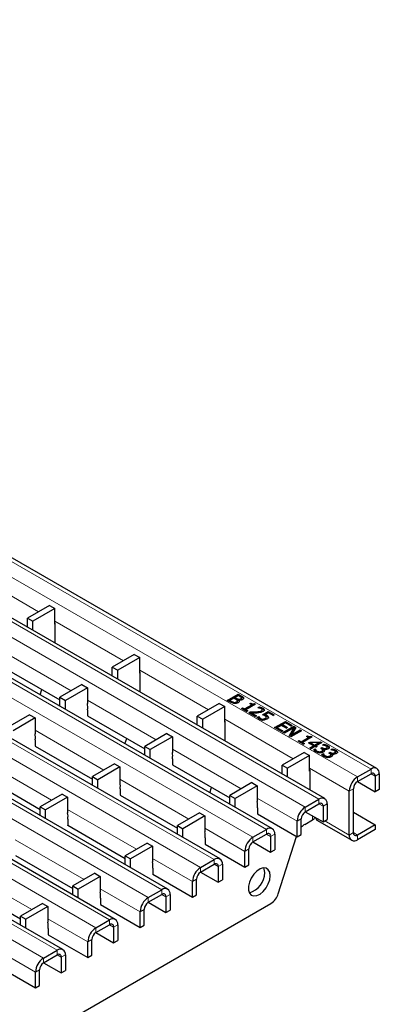
# Model space of a CAD drawing. Units: millimetres. Extents: x 0 to 420, y 0 to 297.
# Drawn here: x 194 to 213, y 26 to 78 of the extents above; entities that cross this region are included whole.
import ezdxf

# ---------------------------------------------------------------- set-up
doc = ezdxf.new("R2010")
doc.units = ezdxf.units.MM

msp = doc.modelspace()

# ---------------------------------------------------------------- linework, layer by layer
at = {"color": 8, "linetype": 'Continuous', "lineweight": 18}
for p, q in [((70.1342, 119.8805), (211.4142, 38.3214)), ((70.8413, 120.2887), (212.1213, 38.7296)), ((67.4232, 118.3155), (208.7031, 36.7563)), ((68.1303, 118.7237), (209.4103, 37.1645)), ((65.4092, 117.1529), (206.6892, 35.5937)), ((64.7021, 116.7447), (205.9821, 35.1855)), ((62.6881, 115.582), (203.9681, 34.0228)), ((61.981, 115.1738), (203.261, 33.6146)), ((59.9671, 114.0112), (201.247, 32.452)), ((59.2599, 113.6029), (200.5399, 32.0438)), ((57.246, 112.4403), (198.5259, 30.8811)), ((56.5389, 112.0321), (197.8188, 30.4729)), ((54.5249, 110.8695), (195.8048, 29.3103)), ((53.8178, 110.4612), (195.0977, 28.9021)), ((191.2653, 48.9733), (194.8324, 46.914)), ((195.6804, 46.4245), (199.2476, 44.3652)), ((192.9594, 44.8652), (196.5366, 42.8002)), ((200.0956, 43.8757), (203.6628, 41.8164)), ((205.364, 42.4916), (205.364, 42.5406)), ((197.3746, 42.3164), (200.9517, 40.2513)), ((204.8467, 42.2116), (204.8467, 42.2606)), ((205.1432, 42.3546), (205.1432, 42.4036)), ((206.1082, 41.659), (206.1082, 41.708)), ((204.5108, 41.3268), (208.0779, 39.2676)), ((194.6535, 40.7455), (198.2307, 38.6805)), ((201.7898, 39.7676), (205.3669, 37.7025)), ((209.5986, 39.7825), (209.5986, 39.8315)), ((210.0211, 39.5386), (210.0211, 39.5876)), ((191.9324, 39.1747), (195.5096, 37.1096)), ((208.926, 38.778), (210.9899, 37.5865)), ((212.1212, 38.4846), (212.3334, 38.3621)), ((212.1213, 38.7296), (212.1213, 38.4846)), ((212.3334, 38.3621), (212.5455, 38.4846)), ((199.0687, 38.1967), (202.6458, 36.1317)), ((211.4142, 38.0764), (211.4142, 38.3214)), ((210.9899, 37.5865), (211.202, 37.709)), ((206.2049, 37.2187), (208.2789, 36.0215)), ((209.4102, 36.9196), (209.6224, 36.7971)), ((209.4103, 36.9196), (209.4103, 37.1645)), ((209.8345, 36.9195), (209.6224, 36.7971)), ((196.3476, 36.6259), (199.9247, 34.5608)), ((208.7031, 36.7563), (208.7031, 36.5114)), ((208.491, 36.1439), (208.2789, 36.0215)), ((209.0831, 36.0918), (209.0831, 36.2919)), ((210.9899, 35.3002), (209.7169, 36.0351)), ((203.4838, 35.6479), (205.5578, 34.4506)), ((206.6891, 35.3487), (206.9013, 35.2262)), ((206.6892, 35.3487), (206.6892, 35.5937)), ((207.1134, 35.3487), (206.9013, 35.2262)), ((211.202, 35.4227), (210.9899, 35.3002)), ((211.4142, 35.3002), (211.202, 35.4226)), ((193.6265, 35.055), (197.2037, 32.99)), ((205.9821, 35.1855), (205.9821, 34.9405)), ((211.4142, 35.0552), (211.4142, 35.3002)), ((205.7699, 34.5731), (205.5578, 34.4506)), ((200.7628, 34.077), (202.8367, 32.8798)), ((203.9681, 33.7779), (203.9681, 34.0228)), ((190.9054, 33.4842), (194.4826, 31.4191)), ((203.261, 33.6146), (203.261, 33.3697)), ((203.968, 33.7779), (204.1802, 33.6554)), ((204.3923, 33.7778), (204.1802, 33.6554)), ((203.0488, 33.0022), (202.8367, 32.8798)), ((198.0417, 32.5062), (200.1156, 31.3089)), ((201.247, 32.207), (201.247, 32.452)), ((200.5399, 32.0438), (200.5399, 31.7988)), ((201.247, 32.207), (201.4591, 32.0845)), ((201.6713, 32.207), (201.4591, 32.0845)), ((200.3277, 31.4314), (200.1156, 31.3089)), ((195.3206, 30.9353), (197.3945, 29.7381)), ((198.5259, 30.6362), (198.5259, 30.8811)), ((197.8188, 30.4729), (197.8188, 30.228)), ((198.5259, 30.6362), (198.738, 30.5137)), ((198.9502, 30.6361), (198.738, 30.5137)), ((197.6067, 29.8605), (197.3945, 29.7381)), ((192.5995, 29.3645), (194.6734, 28.1672)), ((195.8048, 29.0653), (195.8048, 29.3103)), ((195.0977, 28.9021), (195.0977, 28.6571)), ((195.8048, 29.0653), (196.0169, 28.9428)), ((196.2291, 29.0653), (196.0169, 28.9428)), ((194.8856, 28.2897), (194.6734, 28.1672))]:
    msp.add_line(p, q, dxfattribs=at)
at = {"color": 7, "linetype": 'Continuous', "lineweight": 25}
for p, q in [((212.4212, 38.7593), (71.1413, 120.3184)), ((209.7102, 37.1942), (68.4303, 118.7534)), ((206.9891, 35.6234), (65.7092, 117.1826)), ((204.2681, 34.0525), (62.9881, 115.6117)), ((201.547, 32.4817), (60.267, 114.0409)), ((198.8259, 30.9108), (57.5459, 112.47)), ((196.1048, 29.34), (54.8249, 110.8992)), ((195.3976, 47.2403), (194.2534, 46.5798)), ((195.3976, 47.2403), (195.6804, 47.077)), ((195.6804, 47.077), (194.5363, 46.4165)), ((195.6804, 46.2605), (195.6804, 47.077)), ((194.2534, 46.5798), (194.5363, 46.4165)), ((194.2534, 46.1173), (194.2534, 46.5798)), ((194.5363, 45.954), (194.5363, 46.4165)), ((195.6881, 46.2649), (195.6804, 46.2605)), ((195.6881, 46.3221), (195.6881, 45.289)), ((199.8128, 44.6915), (198.6686, 44.031)), ((199.8128, 44.6915), (200.0956, 44.5282)), ((192.9665, 44.0446), (195.9475, 42.3237)), ((200.0956, 44.5282), (198.9514, 43.8677)), ((200.0956, 43.7117), (200.0956, 44.5282)), ((198.6686, 44.031), (198.9514, 43.8677)), ((198.6686, 43.5684), (198.6686, 44.031)), ((198.9514, 43.4052), (198.9514, 43.8677)), ((200.1033, 43.7161), (200.0956, 43.7117)), ((200.1033, 43.7732), (200.1033, 42.7402)), ((197.0917, 43.1207), (195.9475, 42.4601)), ((197.0917, 43.1207), (197.3746, 42.9574)), ((194.9126, 42.595), (195.0003, 42.8705)), ((197.3746, 42.9574), (196.2303, 42.2968)), ((197.3746, 42.9574), (197.3746, 42.1408)), ((204.6479, 42.3009), (205.2136, 42.6275)), ((204.6903, 42.2764), (205.2136, 42.5785)), ((205.2207, 42.549), (205.056, 42.4539)), ((205.2136, 42.6275), (205.364, 42.5406)), ((205.2136, 42.5785), (205.2136, 42.6275)), ((205.2136, 42.5785), (205.364, 42.4916)), ((205.2943, 42.5065), (205.2207, 42.549)), ((195.9475, 42.4601), (196.2303, 42.2968)), ((195.9475, 41.9976), (195.9475, 42.4601)), ((196.2303, 41.8343), (196.2303, 42.2968)), ((204.2279, 42.1427), (203.0838, 41.4821)), ((204.2279, 42.1427), (204.5108, 41.9794)), ((204.8113, 42.2066), (204.6479, 42.3009)), ((204.9916, 42.4167), (204.7839, 42.2968)), ((204.7839, 42.2968), (204.8467, 42.2606)), ((204.7839, 42.2478), (204.7839, 42.2968)), ((204.7839, 42.2478), (204.8467, 42.2116)), ((205.0793, 42.3661), (204.9916, 42.4167)), ((205.002, 42.1494), (205.002, 42.1984)), ((205.056, 42.4539), (205.1432, 42.4036)), ((205.056, 42.4049), (205.056, 42.4539)), ((205.056, 42.4049), (205.1432, 42.3546)), ((205.1259, 42.1724), (205.1259, 42.2214)), ((205.1738, 42.2188), (205.1738, 42.28)), ((205.2426, 42.3241), (205.2396, 42.3223)), ((205.2396, 42.2733), (205.2396, 42.3223)), ((205.2396, 42.2733), (205.266, 42.2349)), ((205.25, 42.3142), (205.25, 42.3632)), ((205.3548, 42.3376), (205.3548, 42.3866)), ((205.3873, 42.3759), (205.3873, 42.4249)), ((205.4902, 42.3926), (205.4902, 42.4416)), ((205.5358, 41.8545), (205.9153, 42.0736)), ((205.5358, 41.8055), (205.9153, 42.0246)), ((206.1158, 42.1067), (205.6074, 41.8132)), ((205.815, 42.1315), (205.8652, 42.1604)), ((205.9153, 42.0736), (205.815, 42.1315)), ((205.8575, 42.107), (205.8652, 42.1114)), ((205.8652, 42.1114), (205.8652, 42.1604)), ((205.9153, 42.0246), (205.9153, 42.0736)), ((206.0579, 42.1401), (206.1158, 42.1067)), ((206.0579, 42.0911), (206.0579, 42.1401)), ((206.0579, 42.0911), (206.0734, 42.0822)), ((194.3707, 41.5498), (193.2264, 40.8893)), ((194.3707, 41.5498), (194.6535, 41.3865)), ((197.3817, 41.8183), (197.3817, 41.4917)), ((197.3817, 41.4958), (200.3627, 39.7749)), ((197.3817, 41.4917), (197.3852, 41.4937)), ((203.0838, 41.4821), (203.3666, 41.3189)), ((203.0838, 41.0196), (203.0838, 41.4821)), ((204.5108, 41.9794), (203.3666, 41.3189)), ((204.5108, 41.1628), (204.5108, 41.9794)), ((205.3782, 41.8793), (205.4355, 41.9124)), ((205.6503, 41.7222), (205.3782, 41.8793)), ((205.4207, 41.8548), (205.4355, 41.8634)), ((205.4355, 41.9124), (205.5358, 41.8545)), ((205.4355, 41.8634), (205.4355, 41.9124)), ((205.4355, 41.8634), (205.5358, 41.8055)), ((205.5358, 41.8055), (205.5358, 41.8545)), ((205.6074, 41.8132), (205.7076, 41.7553)), ((205.6074, 41.7642), (205.6074, 41.8132)), ((205.6074, 41.7642), (205.6652, 41.7308)), ((205.7076, 41.7553), (205.6503, 41.7222)), ((205.7578, 41.6602), (205.8365, 41.7057)), ((206.1015, 41.4618), (205.7578, 41.6602)), ((205.8002, 41.6357), (205.8365, 41.6567)), ((205.8365, 41.6567), (205.8365, 41.7057)), ((205.8928, 41.6567), (206.1659, 41.499)), ((205.8928, 41.6077), (205.8928, 41.6567)), ((205.8928, 41.6077), (206.1235, 41.4745)), ((206.1659, 41.499), (206.1015, 41.4618)), ((206.2375, 41.9206), (206.318, 41.9671)), ((206.2415, 41.9183), (206.2375, 41.9206)), ((206.304, 41.91), (206.318, 41.9181)), ((206.318, 41.9181), (206.318, 41.9671)), ((206.422, 41.7136), (206.422, 41.7626)), ((206.4669, 41.7705), (206.4669, 41.8195)), ((206.481, 41.5569), (206.7746, 41.7264)), ((206.4945, 41.8556), (206.4945, 41.9046)), ((206.5315, 41.537), (206.7746, 41.6774)), ((206.7817, 41.6478), (206.6283, 41.5593)), ((206.6283, 41.5103), (206.6283, 41.5593)), ((206.6833, 41.482), (206.6833, 41.531)), ((206.7746, 41.7264), (207.0896, 41.5445)), ((206.7746, 41.6774), (206.7746, 41.7264)), ((206.7746, 41.6774), (207.0472, 41.52)), ((207.0252, 41.5073), (206.7817, 41.6478)), ((207.0896, 41.5445), (207.0252, 41.5073)), ((194.6535, 41.3865), (193.5093, 40.726)), ((194.6535, 41.3865), (194.6535, 40.57)), ((203.3666, 40.8563), (203.3666, 41.3189)), ((204.5185, 41.1673), (204.5108, 41.1628)), ((204.5185, 41.2244), (204.5185, 40.1914)), ((206.206, 41.4229), (206.2876, 41.4701)), ((206.2333, 41.3897), (206.2876, 41.4211)), ((206.2876, 41.4701), (206.2929, 41.467)), ((206.2876, 41.4211), (206.2876, 41.4701)), ((206.2876, 41.4211), (206.2929, 41.418)), ((206.2929, 41.418), (206.2929, 41.467)), ((206.3213, 41.3644), (206.3213, 41.4134)), ((206.3856, 41.3066), (206.3856, 41.3556)), ((206.5016, 41.28), (206.5016, 41.329)), ((206.6231, 41.3171), (206.6231, 41.3661)), ((206.6738, 41.3694), (206.6738, 41.4306)), ((206.7805, 41.385), (206.7805, 41.434)), ((207.1039, 40.8831), (207.6696, 41.2096)), ((207.1464, 40.8586), (207.6696, 41.1607)), ((207.4548, 41.003), (207.24, 40.8789)), ((207.7198, 40.85), (207.4548, 41.003)), ((207.6768, 41.1311), (207.5193, 41.0402)), ((207.5193, 41.0402), (207.7842, 40.8872)), ((207.5193, 40.9912), (207.5193, 41.0402)), ((207.5193, 40.9912), (207.7418, 40.8627)), ((207.6696, 41.2096), (208.0277, 41.003)), ((207.6696, 41.1607), (207.6696, 41.2096)), ((207.6696, 41.1607), (207.9852, 40.9785)), ((207.9632, 40.9658), (207.6768, 41.1311)), ((208.0277, 41.003), (207.9632, 40.9658)), ((201.5069, 40.5718), (200.3627, 39.9113)), ((201.5069, 40.5718), (201.7898, 40.4086)), ((207.462, 40.6764), (207.1039, 40.8831)), ((207.24, 40.8789), (207.5264, 40.7136)), ((207.24, 40.83), (207.24, 40.8789)), ((207.24, 40.83), (207.484, 40.6891)), ((207.5264, 40.7136), (207.462, 40.6764)), ((207.5407, 40.6309), (208.1064, 40.9575)), ((207.6123, 40.5896), (207.5407, 40.6309)), ((207.5832, 40.6064), (208.1064, 40.9085)), ((208.1002, 40.8712), (207.6123, 40.5896)), ((207.7842, 40.8872), (207.7198, 40.85)), ((207.8564, 40.4487), (208.1002, 40.8712)), ((207.8776, 40.4365), (208.1002, 40.8222)), ((208.5074, 40.726), (207.9417, 40.3994)), ((208.2136, 40.8956), (207.9879, 40.5088)), ((207.9879, 40.5088), (208.4358, 40.7673)), ((207.9879, 40.4598), (208.4358, 40.7183)), ((207.9879, 40.4598), (207.9879, 40.5088)), ((208.1002, 40.8222), (208.1002, 40.8712)), ((208.1064, 40.9575), (208.2136, 40.8956)), ((208.1064, 40.9085), (208.1064, 40.9575)), ((208.1064, 40.9085), (208.1922, 40.859)), ((208.4358, 40.7673), (208.5074, 40.726)), ((208.4358, 40.7183), (208.4358, 40.7673)), ((208.4358, 40.7183), (208.465, 40.7015)), ((208.7652, 40.4284), (208.8153, 40.4573)), ((208.8153, 40.4083), (208.8153, 40.4573)), ((194.6606, 40.2475), (194.6606, 39.9208)), ((199.3278, 40.0462), (199.4155, 40.3217)), ((201.7898, 40.4086), (200.6455, 39.748)), ((201.7898, 40.4086), (201.7898, 39.592)), ((207.9417, 40.3994), (207.8564, 40.4487)), ((208.3284, 40.1762), (208.3857, 40.2093)), ((208.6005, 40.0191), (208.3284, 40.1762)), ((208.3708, 40.1517), (208.3857, 40.1603)), ((208.3857, 40.2093), (208.4859, 40.1514)), ((208.3857, 40.1603), (208.3857, 40.2093)), ((208.3857, 40.1603), (208.4859, 40.1024)), ((208.4859, 40.1514), (208.8654, 40.3705)), ((208.4859, 40.1024), (208.8654, 40.3215)), ((208.4859, 40.1024), (208.4859, 40.1514)), ((209.0659, 40.4036), (208.5575, 40.1101)), ((208.5575, 40.1101), (208.6578, 40.0522)), ((208.5575, 40.0611), (208.5575, 40.1101)), ((208.5575, 40.0611), (208.6154, 40.0277)), ((208.6578, 40.0522), (208.6005, 40.0191)), ((208.8654, 40.3705), (208.7652, 40.4284)), ((208.8076, 40.4039), (208.8153, 40.4083)), ((208.8654, 40.3215), (208.8654, 40.3705)), ((208.8726, 40.0853), (208.9558, 40.1333)), ((209.1232, 39.9406), (208.8726, 40.0853)), ((208.915, 40.0608), (208.9558, 40.0843)), ((208.9558, 40.1333), (209.4986, 40.1538)), ((208.9558, 40.0843), (208.9558, 40.1333)), ((208.9558, 40.0843), (208.9965, 40.0859)), ((209.4056, 40.1036), (208.9965, 40.0882)), ((208.9965, 40.0392), (208.9965, 40.0882)), ((208.9965, 40.0882), (209.1877, 39.9778)), ((208.9965, 40.0392), (209.1877, 39.9288)), ((209.0081, 40.437), (209.0659, 40.4036)), ((209.0081, 40.388), (209.0081, 40.437)), ((209.0081, 40.388), (209.0235, 40.3791)), ((209.1877, 39.9778), (209.4056, 40.1036)), ((209.1877, 39.9288), (209.4056, 40.0546)), ((209.1877, 39.9288), (209.1877, 39.9778)), ((209.5672, 40.1142), (209.2593, 39.9365)), ((209.4056, 40.1013), (209.4986, 40.1048)), ((209.4056, 40.0546), (209.4056, 40.1036)), ((209.4986, 40.1538), (209.5672, 40.1142)), ((209.4986, 40.1048), (209.4986, 40.1538)), ((209.4986, 40.1048), (209.5247, 40.0897)), ((209.603, 39.9778), (209.6828, 40.0239)), ((209.6075, 39.9752), (209.603, 39.9778)), ((209.6686, 39.9667), (209.6828, 39.9749)), ((209.6828, 39.9749), (209.6828, 40.0239)), ((209.8643, 39.9102), (209.8643, 39.9592)), ((194.6606, 39.9249), (197.6416, 38.204)), ((194.6606, 39.9208), (194.6641, 39.9229)), ((200.3627, 39.9113), (200.6455, 39.748)), ((200.3627, 39.4488), (200.3627, 39.9113)), ((200.6455, 39.2855), (200.6455, 39.748)), ((208.6431, 39.5938), (207.4989, 38.9333)), ((208.926, 39.4305), (207.7818, 38.77)), ((208.6431, 39.5938), (208.926, 39.4305)), ((208.926, 38.614), (208.926, 39.4305)), ((208.9299, 39.829), (209.1232, 39.9406)), ((209.0015, 39.7876), (208.9299, 39.829)), ((208.9723, 39.8045), (209.1232, 39.8916)), ((209.1948, 39.8993), (209.0015, 39.7876)), ((209.1232, 39.8916), (209.1232, 39.9406)), ((209.1437, 39.7292), (209.2235, 39.7752)), ((209.171, 39.696), (209.2235, 39.7263)), ((209.2593, 39.8621), (209.1948, 39.8993)), ((209.2235, 39.7752), (209.2287, 39.7722)), ((209.2235, 39.7263), (209.2235, 39.7752)), ((209.2235, 39.7263), (209.2287, 39.7232)), ((209.2287, 39.7232), (209.2287, 39.7722)), ((209.2593, 39.9365), (209.3237, 39.8993)), ((209.2593, 39.8875), (209.2593, 39.9365)), ((209.3237, 39.8993), (209.2593, 39.8621)), ((209.2593, 39.8875), (209.2813, 39.8748)), ((209.3224, 39.6113), (209.3224, 39.6603)), ((209.439, 39.5805), (209.439, 39.6295)), ((209.5099, 39.8083), (209.5743, 39.8455)), ((209.542, 39.7898), (209.5099, 39.8083)), ((209.5516, 39.7834), (209.5743, 39.7965)), ((209.558, 39.6135), (209.558, 39.6625)), ((209.5662, 39.4853), (209.6459, 39.5314)), ((209.5743, 39.8455), (209.5986, 39.8315)), ((209.5743, 39.7965), (209.5743, 39.8455)), ((209.5743, 39.7965), (209.5986, 39.7825)), ((209.5935, 39.4521), (209.6459, 39.4824)), ((209.6076, 39.6648), (209.6076, 39.7261)), ((209.6459, 39.5314), (209.6512, 39.5283)), ((209.6459, 39.4824), (209.6459, 39.5314)), ((209.6459, 39.4824), (209.6512, 39.4793)), ((209.6512, 39.4793), (209.6512, 39.5283)), ((209.6641, 39.7661), (209.6587, 39.763)), ((209.6587, 39.714), (209.6587, 39.763)), ((209.8083, 39.7745), (209.8083, 39.8235)), ((209.8432, 39.8201), (209.8432, 39.8691)), ((209.9324, 39.5644), (209.9968, 39.6016)), ((209.9645, 39.5459), (209.9324, 39.5644)), ((209.9499, 39.8427), (209.9499, 39.8723)), ((209.9741, 39.5395), (209.9968, 39.5526)), ((209.9968, 39.6016), (210.0211, 39.5876)), ((209.9968, 39.5526), (209.9968, 39.6016)), ((209.9968, 39.5526), (210.0211, 39.5386)), ((210.0255, 39.7339), (210.1052, 39.78)), ((210.0299, 39.7313), (210.0255, 39.7339)), ((210.0301, 39.421), (210.0301, 39.4822)), ((210.0865, 39.5222), (210.0812, 39.5191)), ((210.0812, 39.4701), (210.0812, 39.5191)), ((210.091, 39.7228), (210.1052, 39.731)), ((210.1052, 39.731), (210.1052, 39.78)), ((210.2308, 39.5306), (210.2308, 39.5796)), ((210.2657, 39.5762), (210.2657, 39.6252)), ((210.2868, 39.6663), (210.2868, 39.7153)), ((210.3724, 39.5988), (210.3724, 39.6284)), ((198.7858, 39.001), (197.6416, 38.3404)), ((198.7858, 39.001), (199.0687, 38.8377)), ((201.7968, 39.2695), (201.7968, 38.9429)), ((201.7968, 38.947), (204.7779, 37.226)), ((201.7968, 38.9429), (201.8004, 38.9449)), ((207.4989, 38.9333), (207.7818, 38.77)), ((207.4989, 38.4708), (207.4989, 38.9333)), ((209.7449, 39.3674), (209.7449, 39.4164)), ((209.8614, 39.3367), (209.8614, 39.3856)), ((209.9805, 39.3696), (209.9805, 39.4186)), ((199.0687, 38.8377), (197.9244, 38.1772)), ((199.0687, 38.8377), (199.0687, 38.0212)), ((207.7818, 38.3075), (207.7818, 38.77)), ((208.9336, 38.6184), (208.926, 38.614)), ((208.9336, 38.6756), (208.9336, 37.6426)), ((211.4142, 38.3214), (212.1213, 38.7296)), ((211.4142, 38.0764), (212.1213, 38.4846)), ((212.5455, 38.4846), (212.5455, 37.668)), ((191.9395, 38.3541), (194.9205, 36.6332)), ((197.6416, 38.3404), (197.9244, 38.1772)), ((197.6416, 37.8779), (197.6416, 38.3404)), ((197.9244, 37.7146), (197.9244, 38.1772)), ((205.9221, 38.023), (204.7779, 37.3625)), ((205.9221, 38.023), (206.2049, 37.8597)), ((211.414, 38.0763), (212.3334, 37.5456)), ((212.3334, 38.3621), (212.3334, 37.5456)), ((196.0647, 37.4301), (194.9205, 36.7696)), ((196.0647, 37.4301), (196.3476, 37.2669)), ((199.0757, 37.6986), (199.0757, 37.372)), ((203.743, 37.4974), (203.8306, 37.7729)), ((206.2049, 37.8597), (205.0607, 37.1992)), ((206.2049, 37.8597), (206.2049, 37.0432)), ((210.9899, 35.3002), (210.9899, 37.5865)), ((211.202, 35.4227), (211.202, 37.709)), ((212.5455, 37.668), (212.3334, 37.5456)), ((196.3476, 37.2669), (195.2033, 36.6063)), ((196.3476, 37.2669), (196.3476, 36.4503)), ((199.0757, 37.3761), (202.0568, 35.6552)), ((199.0757, 37.372), (199.0793, 37.3741)), ((204.7779, 37.3625), (205.0607, 37.1992)), ((204.7779, 36.8999), (204.7779, 37.3625)), ((205.0607, 36.7367), (205.0607, 37.1992)), ((208.7031, 36.7563), (209.4103, 37.1645)), ((208.7031, 36.5114), (209.4103, 36.9196)), ((209.8345, 36.9195), (209.8345, 36.103)), ((194.9205, 36.7696), (195.2033, 36.6063)), ((194.9205, 36.3071), (194.9205, 36.7696)), ((195.2033, 36.1438), (195.2033, 36.6063)), ((203.201, 36.4522), (202.0568, 35.7916)), ((203.201, 36.4522), (203.4838, 36.2889)), ((206.212, 36.7207), (206.212, 36.394)), ((206.212, 36.3981), (208.2789, 35.2049)), ((206.212, 36.394), (206.2155, 36.3961)), ((208.703, 36.5113), (209.6224, 35.9805)), ((209.6224, 36.7971), (209.6224, 35.9805)), ((211.202, 36.484), (212.3334, 35.8308)), ((196.3547, 36.1278), (196.3547, 35.8012)), ((203.4838, 36.2889), (202.3396, 35.6283)), ((203.4838, 36.2889), (203.4838, 35.4723)), ((208.2789, 35.2049), (208.2789, 36.0215)), ((208.491, 35.3274), (208.491, 36.1439)), ((208.6699, 35.8533), (209.0831, 36.0918)), ((209.3408, 36.0493), (211.1142, 35.0255)), ((209.6224, 35.9805), (209.8345, 36.103)), ((196.3547, 35.8052), (199.3357, 34.0843)), ((196.3547, 35.8012), (196.3582, 35.8032)), ((202.0568, 35.7916), (202.3396, 35.6283)), ((202.0568, 35.3291), (202.0568, 35.7916)), ((202.3396, 35.1658), (202.3396, 35.6283)), ((205.9821, 35.1855), (206.6892, 35.5937)), ((205.9821, 34.9405), (206.6892, 35.3487)), ((207.1134, 35.3487), (207.1134, 34.5321)), ((212.3334, 35.8308), (211.4142, 35.3002)), ((212.3334, 35.5859), (211.4142, 35.0552)), ((212.3334, 35.8308), (212.3334, 35.5859)), ((200.4799, 34.8813), (199.3357, 34.2208)), ((200.4799, 34.8813), (200.7628, 34.718)), ((203.4909, 35.1498), (203.4909, 34.8232)), ((203.4909, 34.8273), (205.5578, 33.6341)), ((203.4909, 34.8232), (203.4945, 34.8252)), ((205.9819, 34.9404), (206.9013, 34.4097)), ((206.9013, 35.2262), (206.9013, 34.4097)), ((207.2989, 32.2478), (208.2458, 35.224)), ((208.2789, 35.2049), (208.491, 35.3274)), ((200.7628, 34.718), (199.6185, 34.0575)), ((200.7628, 34.718), (200.7628, 33.9015)), ((205.5578, 33.6341), (205.5578, 34.4506)), ((205.7699, 33.7566), (205.7699, 34.5731)), ((206.9013, 34.4097), (207.1134, 34.5321)), ((193.6336, 34.2344), (196.6146, 32.5135)), ((199.3357, 34.2208), (199.6185, 34.0575)), ((199.3357, 33.7582), (199.3357, 34.2208)), ((199.6185, 33.595), (199.6185, 34.0575)), ((203.261, 33.6146), (203.9681, 34.0228)), ((197.7588, 33.3105), (196.6146, 32.6499)), ((197.7588, 33.3105), (198.0417, 33.1472)), ((200.7698, 33.579), (200.7698, 33.2523)), ((203.2608, 33.3696), (204.1802, 32.8388)), ((203.261, 33.3697), (203.9681, 33.7779)), ((204.1802, 33.6554), (204.1802, 32.8388)), ((204.3923, 33.7778), (204.3923, 32.9613)), ((205.5578, 33.6341), (205.7699, 33.7566)), ((198.0417, 33.1472), (196.8974, 32.4866)), ((198.0417, 33.1472), (198.0417, 32.3306)), ((200.7698, 33.2564), (202.8367, 32.0632)), ((200.7698, 33.2523), (200.7734, 33.2544)), ((202.8367, 32.0632), (202.8367, 32.8798)), ((203.0488, 32.1857), (203.0488, 33.0022)), ((204.1802, 32.8388), (204.3923, 32.9613)), ((190.9125, 32.6635), (193.8935, 30.9426)), ((196.6146, 32.6499), (196.8974, 32.4866)), ((196.6146, 32.1874), (196.6146, 32.6499)), ((196.8974, 32.0241), (196.8974, 32.4866)), ((200.5399, 32.0438), (201.247, 32.452)), ((198.0487, 32.0081), (198.0487, 31.6815)), ((200.5397, 31.7987), (201.4591, 31.268)), ((200.5399, 31.7988), (201.247, 32.207)), ((201.4591, 32.0845), (201.4591, 31.268)), ((201.6713, 32.207), (201.6713, 31.3904)), ((202.8367, 32.0632), (203.0488, 32.1857)), ((182.5849, 17.6918), (206.912, 31.7356)), ((195.0377, 31.7396), (193.8935, 31.0791)), ((195.3206, 31.5763), (194.1763, 30.9158)), ((195.0377, 31.7396), (195.3206, 31.5763)), ((195.3206, 31.5763), (195.3206, 30.7598)), ((198.0487, 31.6856), (200.1156, 30.4924)), ((198.0487, 31.6815), (198.0523, 31.6835)), ((200.1156, 30.4924), (200.1156, 31.3089)), ((200.3277, 30.6149), (200.3277, 31.4314)), ((201.4591, 31.268), (201.6713, 31.3904)), ((193.8935, 31.0791), (194.1763, 30.9158)), ((193.8935, 30.6165), (193.8935, 31.0791)), ((194.1763, 30.4533), (194.1763, 30.9158)), ((197.8188, 30.4729), (198.5259, 30.8811)), ((195.3277, 30.4373), (195.3277, 30.1106)), ((197.8186, 30.2279), (198.738, 29.6971)), ((197.8188, 30.228), (198.5259, 30.6362)), ((198.738, 30.5137), (198.738, 29.6971)), ((198.9502, 30.6361), (198.9502, 29.8196)), ((200.1156, 30.4924), (200.3277, 30.6149)), ((195.3277, 30.1147), (197.3945, 28.9215)), ((195.3277, 30.1106), (195.3312, 30.1127)), ((197.3945, 28.9215), (197.3945, 29.7381)), ((197.6067, 29.044), (197.6067, 29.8605)), ((198.738, 29.6971), (198.9502, 29.8196)), ((195.0977, 28.9021), (195.8048, 29.3103)), ((195.0977, 28.6571), (195.8048, 29.0653)), ((196.0169, 28.9428), (196.0169, 28.1263)), ((196.2291, 29.0653), (196.2291, 28.2487)), ((197.3945, 28.9215), (197.6067, 29.044)), ((192.6066, 28.5439), (194.6734, 27.3507)), ((194.6734, 27.3507), (194.6734, 28.1672)), ((194.8856, 27.4732), (194.8856, 28.2897)), ((195.0976, 28.657), (196.0169, 28.1263)), ((196.0169, 28.1263), (196.2291, 28.2487)), ((194.6734, 27.3507), (194.8856, 27.4732))]:
    msp.add_line(p, q, dxfattribs=at)
at = {"color": 7, "linetype": 'Continuous', "lineweight": 25, "flags": 128}
for points in [[(206.8753, 33.1842), (206.8502, 33.3622), (206.7771, 33.4954), (206.6624, 33.572), (206.5163, 33.585), (206.3519, 33.5334), (206.1838, 33.4218), (206.0268, 33.2601), (205.895, 33.0626), (205.8, 32.8468), (205.7503, 32.6321), (205.7503, 32.4374), (205.8, 32.28), (205.895, 32.1739), (206.0268, 32.1286), (206.1838, 32.1481), (206.3519, 32.2306), (206.5163, 32.3689), (206.6624, 32.5505), (206.7771, 32.7595), (206.8502, 32.9771), (206.8753, 33.1842)], [(206.5925, 33.3475), (206.5674, 33.5255), (206.5424, 33.5874)]]:
    msp.add_lwpolyline(points, dxfattribs=at)
at = {"color": 7, "linetype": 'Continuous', "lineweight": 25}
for centre, radius, start, end in [((195.6308, 46.3202), 0.0574, 1.91584, 30.05098), ((200.046, 43.7713), 0.0574, 1.91584, 30.05098), ((196.507, 41.9605), 0.8862, 350.76811, 11.74373), ((204.4611, 41.2225), 0.0574, 1.91584, 30.05098), ((193.7859, 40.3896), 0.8862, 350.76811, 11.74373), ((200.9221, 39.4117), 0.8862, 350.76811, 11.74373), ((208.8763, 38.6737), 0.0574, 1.91584, 30.05098), ((212.2869, 38.5265), 0.262, 350.78596, 129.20329), ((212.2041, 38.3831), 0.131, 350.78596, 129.20329), ((198.2011, 37.8408), 0.8862, 350.76811, 11.74373), ((211.911, 37.5446), 0.9221, 122.60548, 177.39452), ((211.6626, 37.688), 0.461, 122.60548, 177.39452), ((205.3373, 36.8628), 0.8862, 350.76811, 11.74373), ((209.5759, 36.9615), 0.262, 350.78596, 129.20329), ((209.4931, 36.8181), 0.131, 350.78596, 129.20329), ((195.48, 36.27), 0.8862, 350.76811, 11.74373), ((209.2, 35.9796), 0.9221, 122.60548, 177.39452), ((208.9516, 36.123), 0.461, 122.60548, 177.39452), ((209.065, 35.1969), 0.766, 121.04284, 138.52513), ((208.943, 36.3616), 0.304, 297.43054, 331.8194), ((209.4685, 36.2559), 0.2429, 191.68292, 238.27752), ((202.6162, 35.292), 0.8862, 350.76811, 11.74373), ((206.8548, 35.3906), 0.262, 350.78596, 129.20329), ((206.772, 35.2472), 0.131, 350.78596, 129.20329), ((211.3314, 35.4017), 0.131, 170.78596, 309.20329), ((206.4789, 34.4087), 0.9221, 122.60548, 177.39452), ((206.2305, 34.5521), 0.461, 122.60548, 177.39452), ((211.2485, 35.2583), 0.262, 170.78596, 309.20329), ((199.8951, 33.7211), 0.8862, 350.76811, 11.74373), ((204.1337, 33.8198), 0.262, 350.78596, 129.20329), ((204.0509, 33.6763), 0.131, 350.78596, 129.20329), ((203.7578, 32.8379), 0.9221, 122.60548, 177.39452), ((203.5094, 32.9813), 0.461, 122.60548, 177.39452), ((205.4953, 33.3469), 1.0972, 285.80267, 0.02992), ((197.1741, 32.1503), 0.8862, 350.76811, 11.74373), ((201.4126, 32.2489), 0.262, 350.78596, 129.20329), ((201.0367, 31.267), 0.9221, 122.60548, 177.39452), ((200.7883, 31.4104), 0.461, 122.60548, 177.39452), ((201.3298, 32.1055), 0.131, 350.78596, 129.20329), ((206.4066, 32.5196), 0.9328, 302.80982, 343.05983), ((194.453, 30.5794), 0.8862, 350.76811, 11.74373), ((198.6915, 30.6781), 0.262, 350.78596, 129.20329), ((198.3157, 29.6962), 0.9221, 122.60548, 177.39452), ((198.0672, 29.8396), 0.461, 122.60548, 177.39452), ((198.6087, 30.5346), 0.131, 350.78596, 129.20329), ((195.9704, 29.1072), 0.262, 350.78596, 129.20329), ((195.5946, 28.1253), 0.9221, 122.60548, 177.39452), ((195.8876, 28.9638), 0.131, 350.78596, 129.20329), ((195.3461, 28.2687), 0.461, 122.60548, 177.39452)]:
    msp.add_arc(centre, radius, start, end, dxfattribs=at)
for points, knots in [([(205.3842, 42.4376), (205.3708, 42.4519), (205.347, 42.4775), (205.3105, 42.4976), (205.2943, 42.5065)], [0, 0, 0, 0, 0.5577348, 1, 1, 1, 1]), ([(205.364, 42.5406), (205.3811, 42.5306), (205.4093, 42.514), (205.4467, 42.4899), (205.4741, 42.4674), (205.4849, 42.4502), (205.4902, 42.4416)], [0, 0, 0, 0, 0.3401833, 0.5602877, 0.7801175, 1, 1, 1, 1]), ([(205.0212, 42.1385), (204.9764, 42.1455), (204.8962, 42.1582), (204.8373, 42.1917), (204.8113, 42.2066)], [0, 0, 0, 0, 0.5580097, 1, 1, 1, 1]), ([(204.8467, 42.2606), (204.8716, 42.2454), (204.9161, 42.2183), (204.9758, 42.2045), (205.002, 42.1984)], [0, 0, 0, 0, 0.5618857, 1, 1, 1, 1]), ([(204.8467, 42.2116), (204.8716, 42.1964), (204.9161, 42.1693), (204.9758, 42.1555), (205.002, 42.1494)], [0, 0, 0, 0, 0.5618857, 1, 1, 1, 1]), ([(205.002, 42.1984), (205.0146, 42.1974), (205.0399, 42.1954), (205.0859, 42.2009), (205.1107, 42.2136), (205.1259, 42.2214)], [0, 0, 0, 0, 0.2806318, 0.5604852, 1, 1, 1, 1]), ([(205.002, 42.1494), (205.0146, 42.1484), (205.0399, 42.1464), (205.0859, 42.1519), (205.1107, 42.1647), (205.1259, 42.1724)], [0, 0, 0, 0, 0.2806318, 0.5604852, 1, 1, 1, 1]), ([(205.2083, 42.178), (205.1775, 42.1636), (205.1224, 42.1379), (205.0522, 42.1383), (205.0212, 42.1385)], [0, 0, 0, 0, 0.559319, 1, 1, 1, 1]), ([(205.1659, 42.299), (205.1531, 42.3129), (205.1301, 42.3379), (205.0949, 42.3574), (205.0793, 42.3661)], [0, 0, 0, 0, 0.55804095, 1, 1, 1, 1]), ([(205.1259, 42.2214), (205.1354, 42.2274), (205.1543, 42.2392), (205.1733, 42.2595), (205.1749, 42.2807), (205.1689, 42.2929), (205.1659, 42.299)], [0, 0, 0, 0, 0.2803988, 0.5598558, 0.7796507, 1, 1, 1, 1]), ([(205.1259, 42.1724), (205.1353, 42.1784), (205.1539, 42.1902), (205.1726, 42.2085), (205.1726, 42.2208), (205.1725, 42.2249)], [0, 0, 0, 0, 0.3984524, 0.7955666, 1, 1, 1, 1]), ([(205.1432, 42.4036), (205.1602, 42.3933), (205.1904, 42.3748), (205.2318, 42.3668), (205.25, 42.3632)], [0, 0, 0, 0, 0.56109451, 1, 1, 1, 1]), ([(205.1432, 42.3546), (205.1602, 42.3443), (205.1904, 42.3259), (205.2318, 42.3178), (205.25, 42.3142)], [0, 0, 0, 0, 0.5610945, 1, 1, 1, 1]), ([(205.2396, 42.3223), (205.2509, 42.309), (205.2734, 42.2823), (205.2731, 42.2399), (205.2484, 42.2041), (205.2217, 42.1867), (205.2083, 42.178)], [0, 0, 0, 0, 0.2801258, 0.5593914, 0.7795074, 1, 1, 1, 1]), ([(205.4443, 42.3473), (205.4286, 42.3398), (205.3974, 42.3247), (205.3253, 42.3132), (205.274, 42.3199), (205.2426, 42.3241)], [0, 0, 0, 0, 0.2805495, 0.5609146, 1, 1, 1, 1]), ([(205.25, 42.3632), (205.261, 42.3624), (205.283, 42.3607), (205.3209, 42.3689), (205.3419, 42.3799), (205.3548, 42.3866)], [0, 0, 0, 0, 0.2797882, 0.5596686, 1, 1, 1, 1]), ([(205.3123, 42.3191), (205.3128, 42.3192), (205.3297, 42.3224), (205.3424, 42.3301), (205.3548, 42.3376)], [0, 0, 0, 0, 0.0312171, 1, 1, 1, 1]), ([(205.3548, 42.3866), (205.3668, 42.3948), (205.3837, 42.4062), (205.3886, 42.4253), (205.3857, 42.4335), (205.3842, 42.4376)], [0, 0, 0, 0, 0.5584447, 0.779135, 1, 1, 1, 1]), ([(205.3548, 42.3376), (205.3672, 42.3458), (205.3845, 42.3572), (205.3867, 42.3719), (205.3872, 42.3759)], [0, 0, 0, 0, 0.72222, 1, 1, 1, 1]), ([(205.364, 42.4916), (205.3811, 42.4816), (205.4093, 42.465), (205.4467, 42.441), (205.4741, 42.4184), (205.4849, 42.4012), (205.4902, 42.3926)], [0, 0, 0, 0, 0.3401833, 0.5602877, 0.7801175, 1, 1, 1, 1]), ([(205.4902, 42.4416), (205.4939, 42.4321), (205.5013, 42.4132), (205.4892, 42.3783), (205.4613, 42.3591), (205.4443, 42.3473)], [0, 0, 0, 0, 0.2806013, 0.56062419, 1, 1, 1, 1]), ([(205.8652, 42.1604), (205.8928, 42.1452), (205.9275, 42.1261), (205.9831, 42.1192), (206.0204, 42.1236), (206.0429, 42.1335), (206.0579, 42.1401)], [0, 0, 0, 0, 0.4993073, 0.6245397, 0.7498483, 1, 1, 1, 1]), ([(205.8652, 42.1114), (205.8928, 42.0962), (205.9275, 42.0771), (205.9831, 42.0702), (206.0204, 42.0747), (206.0429, 42.0845), (206.0579, 42.0911)], [0, 0, 0, 0, 0.4993073, 0.6245397, 0.7498483, 1, 1, 1, 1]), ([(205.8365, 41.7057), (205.8873, 41.7053), (205.9779, 41.7045), (206.0684, 41.707), (206.1082, 41.708)], [0, 0, 0, 0, 0.560024, 1, 1, 1, 1]), ([(205.8365, 41.6567), (205.8873, 41.6563), (205.9779, 41.6555), (206.0684, 41.658), (206.1082, 41.659)], [0, 0, 0, 0, 0.560024, 1, 1, 1, 1]), ([(206.1884, 41.6564), (206.1332, 41.6557), (206.0347, 41.6543), (205.9362, 41.656), (205.8928, 41.6567)], [0, 0, 0, 0, 0.5599582, 1, 1, 1, 1]), ([(206.1082, 41.708), (206.1723, 41.709), (206.2862, 41.7108), (206.3807, 41.7468), (206.422, 41.7626)], [0, 0, 0, 0, 0.5625992, 1, 1, 1, 1]), ([(206.1082, 41.659), (206.1723, 41.66), (206.2862, 41.6619), (206.3807, 41.6979), (206.422, 41.7136)], [0, 0, 0, 0, 0.5625992, 1, 1, 1, 1]), ([(206.3606, 41.6695), (206.3288, 41.6656), (206.2719, 41.6587), (206.2139, 41.6571), (206.1884, 41.6564)], [0, 0, 0, 0, 0.5597734, 1, 1, 1, 1]), ([(206.3265, 41.9061), (206.3109, 41.9091), (206.2832, 41.9145), (206.2543, 41.9172), (206.2415, 41.9183)], [0, 0, 0, 0, 0.5597792, 1, 1, 1, 1]), ([(206.318, 41.9671), (206.354, 41.9582), (206.4183, 41.9424), (206.4712, 41.9161), (206.4945, 41.9046)], [0, 0, 0, 0, 0.5600278, 1, 1, 1, 1]), ([(206.318, 41.9181), (206.354, 41.9092), (206.4183, 41.8934), (206.4712, 41.8671), (206.4945, 41.8556)], [0, 0, 0, 0, 0.5600278, 1, 1, 1, 1]), ([(206.4228, 41.8716), (206.4063, 41.8794), (206.3768, 41.8934), (206.3419, 41.9022), (206.3265, 41.9061)], [0, 0, 0, 0, 0.5594794, 1, 1, 1, 1]), ([(206.5032, 41.7185), (206.4795, 41.7065), (206.4371, 41.685), (206.384, 41.6742), (206.3606, 41.6695)], [0, 0, 0, 0, 0.5596553, 1, 1, 1, 1]), ([(206.422, 41.7626), (206.436, 41.7718), (206.461, 41.7883), (206.4651, 41.81), (206.4669, 41.8195)], [0, 0, 0, 0, 0.5602467, 1, 1, 1, 1]), ([(206.422, 41.7136), (206.436, 41.7228), (206.461, 41.7393), (206.4651, 41.761), (206.4669, 41.7705)], [0, 0, 0, 0, 0.5602467, 1, 1, 1, 1]), ([(206.4669, 41.8195), (206.4631, 41.8305), (206.4563, 41.8502), (206.4331, 41.865), (206.4228, 41.8716)], [0, 0, 0, 0, 0.5585491, 1, 1, 1, 1]), ([(206.6068, 41.5007), (206.5847, 41.5123), (206.5453, 41.5329), (206.5006, 41.5495), (206.481, 41.5569)], [0, 0, 0, 0, 0.5598453, 1, 1, 1, 1]), ([(206.4945, 41.9046), (206.5171, 41.8896), (206.5622, 41.8598), (206.581, 41.8035), (206.5564, 41.7536), (206.521, 41.7302), (206.5032, 41.7185)], [0, 0, 0, 0, 0.28050803, 0.55933297, 0.77932823, 1, 1, 1, 1]), ([(206.4945, 41.8556), (206.5181, 41.8407), (206.562, 41.8129), (206.568, 41.7758), (206.5707, 41.7586)], [0, 0, 0, 0, 0.5382319, 1, 1, 1, 1]), ([(206.6732, 41.4318), (206.6663, 41.4465), (206.654, 41.4727), (206.6213, 41.4921), (206.6068, 41.5007)], [0, 0, 0, 0, 0.5571978, 1, 1, 1, 1]), ([(206.6283, 41.5593), (206.639, 41.5542), (206.658, 41.5453), (206.6755, 41.5354), (206.6833, 41.531)], [0, 0, 0, 0, 0.5599772, 1, 1, 1, 1]), ([(206.6283, 41.5103), (206.639, 41.5053), (206.658, 41.4963), (206.6755, 41.4864), (206.6833, 41.482)], [0, 0, 0, 0, 0.5599772, 1, 1, 1, 1]), ([(206.6833, 41.531), (206.7097, 41.5155), (206.7568, 41.4878), (206.7733, 41.4504), (206.7805, 41.434)], [0, 0, 0, 0, 0.5607676, 1, 1, 1, 1]), ([(206.6833, 41.482), (206.7097, 41.4665), (206.7568, 41.4388), (206.7733, 41.4014), (206.7805, 41.385)], [0, 0, 0, 0, 0.5607676, 1, 1, 1, 1]), ([(206.3211, 41.3185), (206.2942, 41.336), (206.2461, 41.3674), (206.2182, 41.4059), (206.206, 41.4229)], [0, 0, 0, 0, 0.5599097, 1, 1, 1, 1]), ([(206.2929, 41.467), (206.2967, 41.4568), (206.3034, 41.4384), (206.3158, 41.4211), (206.3213, 41.4134)], [0, 0, 0, 0, 0.55976074, 1, 1, 1, 1]), ([(206.2929, 41.418), (206.2967, 41.4078), (206.3034, 41.3894), (206.3158, 41.3721), (206.3213, 41.3644)], [0, 0, 0, 0, 0.5597607, 1, 1, 1, 1]), ([(206.5157, 41.2705), (206.4745, 41.2732), (206.4008, 41.278), (206.3455, 41.3061), (206.3211, 41.3185)], [0, 0, 0, 0, 0.558509, 1, 1, 1, 1]), ([(206.3213, 41.4134), (206.3306, 41.4016), (206.3471, 41.3804), (206.3739, 41.3632), (206.3856, 41.3556)], [0, 0, 0, 0, 0.56024089, 1, 1, 1, 1]), ([(206.3213, 41.3644), (206.3306, 41.3526), (206.3471, 41.3314), (206.3739, 41.3142), (206.3856, 41.3066)], [0, 0, 0, 0, 0.56024089, 1, 1, 1, 1]), ([(206.3856, 41.3556), (206.4047, 41.3465), (206.4386, 41.3302), (206.4823, 41.3294), (206.5016, 41.329)], [0, 0, 0, 0, 0.5602597, 1, 1, 1, 1]), ([(206.3856, 41.3066), (206.4047, 41.2975), (206.4386, 41.2812), (206.4823, 41.2804), (206.5016, 41.28)], [0, 0, 0, 0, 0.5602597, 1, 1, 1, 1]), ([(206.5016, 41.329), (206.5273, 41.3326), (206.5735, 41.3391), (206.6079, 41.3578), (206.6231, 41.3661)], [0, 0, 0, 0, 0.5584227, 1, 1, 1, 1]), ([(206.5016, 41.28), (206.5273, 41.2836), (206.5735, 41.2901), (206.6079, 41.3088), (206.6231, 41.3171)], [0, 0, 0, 0, 0.5584227, 1, 1, 1, 1]), ([(206.7023, 41.3209), (206.6717, 41.3059), (206.617, 41.2792), (206.5466, 41.2732), (206.5157, 41.2705)], [0, 0, 0, 0, 0.5598184, 1, 1, 1, 1]), ([(206.6231, 41.3661), (206.6399, 41.3766), (206.67, 41.3954), (206.6722, 41.4207), (206.6732, 41.4318)], [0, 0, 0, 0, 0.5608339, 1, 1, 1, 1]), ([(206.6231, 41.3171), (206.6402, 41.3276), (206.6679, 41.3444), (206.6704, 41.3671), (206.6713, 41.3757)], [0, 0, 0, 0, 0.6215594, 1, 1, 1, 1]), ([(206.7805, 41.434), (206.7816, 41.4221), (206.7839, 41.3984), (206.7597, 41.3574), (206.7241, 41.3347), (206.7023, 41.3209)], [0, 0, 0, 0, 0.2800569, 0.5599533, 1, 1, 1, 1]), ([(208.8153, 40.4573), (208.843, 40.4421), (208.8776, 40.423), (208.9332, 40.4161), (208.9706, 40.4206), (208.9931, 40.4304), (209.0081, 40.437)], [0, 0, 0, 0, 0.4993073, 0.6245397, 0.7498483, 1, 1, 1, 1]), ([(208.8153, 40.4083), (208.843, 40.3931), (208.8776, 40.374), (208.9332, 40.3671), (208.9706, 40.3716), (208.9931, 40.3814), (209.0081, 40.388)], [0, 0, 0, 0, 0.4993073, 0.6245397, 0.7498483, 1, 1, 1, 1]), ([(209.6944, 39.962), (209.6785, 39.9652), (209.6501, 39.9709), (209.6205, 39.9739), (209.6075, 39.9752)], [0, 0, 0, 0, 0.5598288, 1, 1, 1, 1]), ([(209.6828, 40.0239), (209.72, 40.0148), (209.7864, 39.9987), (209.8405, 39.9713), (209.8643, 39.9592)], [0, 0, 0, 0, 0.5597523, 1, 1, 1, 1]), ([(209.6828, 39.9749), (209.72, 39.9658), (209.7864, 39.9497), (209.8405, 39.9223), (209.8643, 39.9102)], [0, 0, 0, 0, 0.5597523, 1, 1, 1, 1]), ([(209.7924, 39.9263), (209.7757, 39.9344), (209.7458, 39.9489), (209.7101, 39.958), (209.6944, 39.962)], [0, 0, 0, 0, 0.5595067, 1, 1, 1, 1]), ([(209.8643, 39.9592), (209.8872, 39.9451), (209.928, 39.92), (209.9432, 39.8869), (209.9499, 39.8723)], [0, 0, 0, 0, 0.5603784, 1, 1, 1, 1]), ([(209.2635, 39.6198), (209.2356, 39.6383), (209.1857, 39.6712), (209.1565, 39.7115), (209.1437, 39.7292)], [0, 0, 0, 0, 0.5598551, 1, 1, 1, 1]), ([(209.2287, 39.7722), (209.2385, 39.7491), (209.2559, 39.7077), (209.3021, 39.6748), (209.3224, 39.6603)], [0, 0, 0, 0, 0.5602374, 1, 1, 1, 1]), ([(209.2287, 39.7232), (209.2385, 39.7001), (209.2559, 39.6587), (209.3021, 39.6258), (209.3224, 39.6113)], [0, 0, 0, 0, 0.5602374, 1, 1, 1, 1]), ([(209.4551, 39.57), (209.4144, 39.5732), (209.3415, 39.5789), (209.2874, 39.6073), (209.2635, 39.6198)], [0, 0, 0, 0, 0.5580865, 1, 1, 1, 1]), ([(209.3224, 39.6603), (209.3414, 39.6507), (209.3752, 39.6337), (209.4195, 39.6308), (209.439, 39.6295)], [0, 0, 0, 0, 0.5610646, 1, 1, 1, 1]), ([(209.3224, 39.6113), (209.3414, 39.6017), (209.3752, 39.5847), (209.4195, 39.5818), (209.439, 39.5805)], [0, 0, 0, 0, 0.5610646, 1, 1, 1, 1]), ([(209.439, 39.6295), (209.4644, 39.632), (209.5098, 39.6364), (209.5433, 39.6545), (209.558, 39.6625)], [0, 0, 0, 0, 0.5586531, 1, 1, 1, 1]), ([(209.439, 39.5805), (209.4644, 39.583), (209.5098, 39.5874), (209.5433, 39.6055), (209.558, 39.6135)], [0, 0, 0, 0, 0.5586531, 1, 1, 1, 1]), ([(209.6329, 39.6147), (209.6036, 39.6009), (209.5514, 39.576), (209.4845, 39.5718), (209.4551, 39.57)], [0, 0, 0, 0, 0.5593593, 1, 1, 1, 1]), ([(209.6063, 39.7293), (209.5985, 39.742), (209.5843, 39.7649), (209.555, 39.7821), (209.542, 39.7898)], [0, 0, 0, 0, 0.5578046, 1, 1, 1, 1]), ([(209.558, 39.6625), (209.5751, 39.6732), (209.6055, 39.6923), (209.6061, 39.718), (209.6063, 39.7293)], [0, 0, 0, 0, 0.5610355, 1, 1, 1, 1]), ([(209.558, 39.6135), (209.5755, 39.6241), (209.6029, 39.6407), (209.6041, 39.6631), (209.6045, 39.6712)], [0, 0, 0, 0, 0.6394336, 1, 1, 1, 1]), ([(209.686, 39.376), (209.6581, 39.3944), (209.6082, 39.4273), (209.579, 39.4676), (209.5662, 39.4853)], [0, 0, 0, 0, 0.55985507, 1, 1, 1, 1]), ([(209.5986, 39.8315), (209.6154, 39.8231), (209.649, 39.8062), (209.7108, 39.7961), (209.7686, 39.8035), (209.795, 39.8168), (209.8083, 39.8235)], [0, 0, 0, 0, 0.2806289, 0.5600186, 0.7795738, 1, 1, 1, 1]), ([(209.5986, 39.7825), (209.6147, 39.7729), (209.6325, 39.7622), (209.6564, 39.7589), (209.6587, 39.7585)], [0, 0, 0, 0, 0.9027088, 1, 1, 1, 1]), ([(209.6981, 39.698), (209.694, 39.6803), (209.6868, 39.6485), (209.6494, 39.6251), (209.6329, 39.6147)], [0, 0, 0, 0, 0.55815427, 1, 1, 1, 1]), ([(209.6512, 39.5283), (209.661, 39.5052), (209.6784, 39.4638), (209.7245, 39.4309), (209.7449, 39.4164)], [0, 0, 0, 0, 0.5602374, 1, 1, 1, 1]), ([(209.6512, 39.4793), (209.661, 39.4562), (209.6784, 39.4148), (209.7245, 39.3819), (209.7449, 39.3674)], [0, 0, 0, 0, 0.56023738, 1, 1, 1, 1]), ([(209.6587, 39.763), (209.6706, 39.7517), (209.6918, 39.7316), (209.6962, 39.7083), (209.6981, 39.698)], [0, 0, 0, 0, 0.560327, 1, 1, 1, 1]), ([(209.6587, 39.714), (209.6719, 39.703), (209.6855, 39.6915), (209.6893, 39.6782), (209.6895, 39.6778)], [0, 0, 0, 0, 0.9656676, 1, 1, 1, 1]), ([(209.8941, 39.7821), (209.8759, 39.7735), (209.8395, 39.7563), (209.7739, 39.7492), (209.7135, 39.7518), (209.6805, 39.7613), (209.6641, 39.7661)], [0, 0, 0, 0, 0.2796842, 0.5594707, 0.7798226, 1, 1, 1, 1]), ([(209.7353, 39.7526), (209.746, 39.7535), (209.7741, 39.756), (209.7952, 39.7674), (209.8083, 39.7745)], [0, 0, 0, 0, 0.3786153, 1, 1, 1, 1]), ([(209.8423, 39.8767), (209.8365, 39.8872), (209.8262, 39.9059), (209.8027, 39.9201), (209.7924, 39.9263)], [0, 0, 0, 0, 0.5582384, 1, 1, 1, 1]), ([(209.8083, 39.8235), (209.8207, 39.8322), (209.843, 39.8479), (209.8425, 39.8679), (209.8423, 39.8767)], [0, 0, 0, 0, 0.5593813, 1, 1, 1, 1]), ([(209.8083, 39.7745), (209.8211, 39.7832), (209.841, 39.7967), (209.8411, 39.814), (209.8412, 39.8202)], [0, 0, 0, 0, 0.6428216, 1, 1, 1, 1]), ([(209.8643, 39.9102), (209.8877, 39.8963), (209.9228, 39.8753), (209.9365, 39.8476), (209.9411, 39.8382)], [0, 0, 0, 0, 0.6636398, 1, 1, 1, 1]), ([(209.9499, 39.8723), (209.9512, 39.863), (209.9536, 39.8444), (209.9377, 39.8117), (209.9106, 39.7933), (209.8941, 39.7821)], [0, 0, 0, 0, 0.2804265, 0.5605583, 1, 1, 1, 1]), ([(210.0288, 39.4854), (210.0209, 39.4981), (210.0068, 39.521), (209.9775, 39.5383), (209.9645, 39.5459)], [0, 0, 0, 0, 0.5578046, 1, 1, 1, 1]), ([(209.9805, 39.4186), (209.9976, 39.4293), (210.028, 39.4484), (210.0286, 39.4741), (210.0288, 39.4854)], [0, 0, 0, 0, 0.5610355, 1, 1, 1, 1]), ([(210.0211, 39.5876), (210.0379, 39.5792), (210.0715, 39.5623), (210.1333, 39.5522), (210.191, 39.5596), (210.2175, 39.5729), (210.2308, 39.5796)], [0, 0, 0, 0, 0.2806289, 0.5600186, 0.7795738, 1, 1, 1, 1]), ([(210.0211, 39.5386), (210.0372, 39.529), (210.0549, 39.5183), (210.0789, 39.515), (210.0812, 39.5147)], [0, 0, 0, 0, 0.90270885, 1, 1, 1, 1]), ([(210.1169, 39.7181), (210.101, 39.7213), (210.0726, 39.727), (210.043, 39.73), (210.0299, 39.7313)], [0, 0, 0, 0, 0.55982882, 1, 1, 1, 1]), ([(210.1206, 39.4541), (210.1165, 39.4364), (210.1092, 39.4046), (210.0718, 39.3812), (210.0553, 39.3709)], [0, 0, 0, 0, 0.5581543, 1, 1, 1, 1]), ([(210.0812, 39.5191), (210.0931, 39.5078), (210.1143, 39.4877), (210.1186, 39.4644), (210.1206, 39.4541)], [0, 0, 0, 0, 0.560327, 1, 1, 1, 1]), ([(210.0812, 39.4701), (210.0943, 39.4591), (210.108, 39.4476), (210.1118, 39.4344), (210.112, 39.4339)], [0, 0, 0, 0, 0.9656676, 1, 1, 1, 1]), ([(210.3166, 39.5382), (210.2984, 39.5296), (210.262, 39.5124), (210.1964, 39.5053), (210.1359, 39.5079), (210.103, 39.5174), (210.0865, 39.5222)], [0, 0, 0, 0, 0.2796842, 0.5594707, 0.7798226, 1, 1, 1, 1]), ([(210.1052, 39.78), (210.1424, 39.7709), (210.2089, 39.7548), (210.263, 39.7274), (210.2868, 39.7153)], [0, 0, 0, 0, 0.5597523, 1, 1, 1, 1]), ([(210.1052, 39.731), (210.1424, 39.7219), (210.2089, 39.7058), (210.263, 39.6784), (210.2868, 39.6663)], [0, 0, 0, 0, 0.5597523, 1, 1, 1, 1]), ([(210.2149, 39.6824), (210.1982, 39.6905), (210.1683, 39.7051), (210.1326, 39.7141), (210.1169, 39.7181)], [0, 0, 0, 0, 0.5595067, 1, 1, 1, 1]), ([(210.1578, 39.5087), (210.1685, 39.5096), (210.1966, 39.5121), (210.2177, 39.5235), (210.2308, 39.5306)], [0, 0, 0, 0, 0.37861529, 1, 1, 1, 1]), ([(210.2648, 39.6328), (210.259, 39.6433), (210.2486, 39.662), (210.2252, 39.6762), (210.2149, 39.6824)], [0, 0, 0, 0, 0.5582384, 1, 1, 1, 1]), ([(210.2308, 39.5796), (210.2432, 39.5883), (210.2655, 39.604), (210.265, 39.624), (210.2648, 39.6328)], [0, 0, 0, 0, 0.5593813, 1, 1, 1, 1]), ([(210.2308, 39.5306), (210.2436, 39.5393), (210.2635, 39.5528), (210.2636, 39.5701), (210.2637, 39.5763)], [0, 0, 0, 0, 0.6428216, 1, 1, 1, 1]), ([(210.2868, 39.7153), (210.3097, 39.7012), (210.3504, 39.6761), (210.3657, 39.643), (210.3724, 39.6284)], [0, 0, 0, 0, 0.5603784, 1, 1, 1, 1]), ([(210.2868, 39.6663), (210.3097, 39.6522), (210.3504, 39.6271), (210.3657, 39.594), (210.3724, 39.5794)], [0, 0, 0, 0, 0.5603784, 1, 1, 1, 1]), ([(210.3724, 39.6284), (210.3736, 39.6191), (210.3761, 39.6005), (210.3602, 39.5678), (210.3331, 39.5494), (210.3166, 39.5382)], [0, 0, 0, 0, 0.2804265, 0.5605583, 1, 1, 1, 1]), ([(209.8775, 39.3261), (209.8369, 39.3293), (209.764, 39.3351), (209.7099, 39.3634), (209.686, 39.376)], [0, 0, 0, 0, 0.5580865, 1, 1, 1, 1]), ([(209.7449, 39.4164), (209.7638, 39.4068), (209.7977, 39.3898), (209.842, 39.3869), (209.8614, 39.3856)], [0, 0, 0, 0, 0.5610646, 1, 1, 1, 1]), ([(209.7449, 39.3674), (209.7638, 39.3578), (209.7977, 39.3408), (209.842, 39.3379), (209.8614, 39.3367)], [0, 0, 0, 0, 0.5610646, 1, 1, 1, 1]), ([(209.8614, 39.3856), (209.8868, 39.3881), (209.9323, 39.3925), (209.9657, 39.4106), (209.9805, 39.4186)], [0, 0, 0, 0, 0.5586531, 1, 1, 1, 1]), ([(209.8614, 39.3367), (209.8868, 39.3391), (209.9323, 39.3435), (209.9657, 39.3616), (209.9805, 39.3696)], [0, 0, 0, 0, 0.5586531, 1, 1, 1, 1]), ([(210.0553, 39.3709), (210.0261, 39.357), (209.9739, 39.3321), (209.907, 39.3279), (209.8775, 39.3261)], [0, 0, 0, 0, 0.5593593, 1, 1, 1, 1]), ([(209.9805, 39.3696), (209.998, 39.3802), (210.0254, 39.3968), (210.0266, 39.4192), (210.027, 39.4273)], [0, 0, 0, 0, 0.6394336, 1, 1, 1, 1])]:
    msp.add_open_spline(points, degree=3, knots=knots, dxfattribs=at)

doc.saveas('drawing.dxf')
